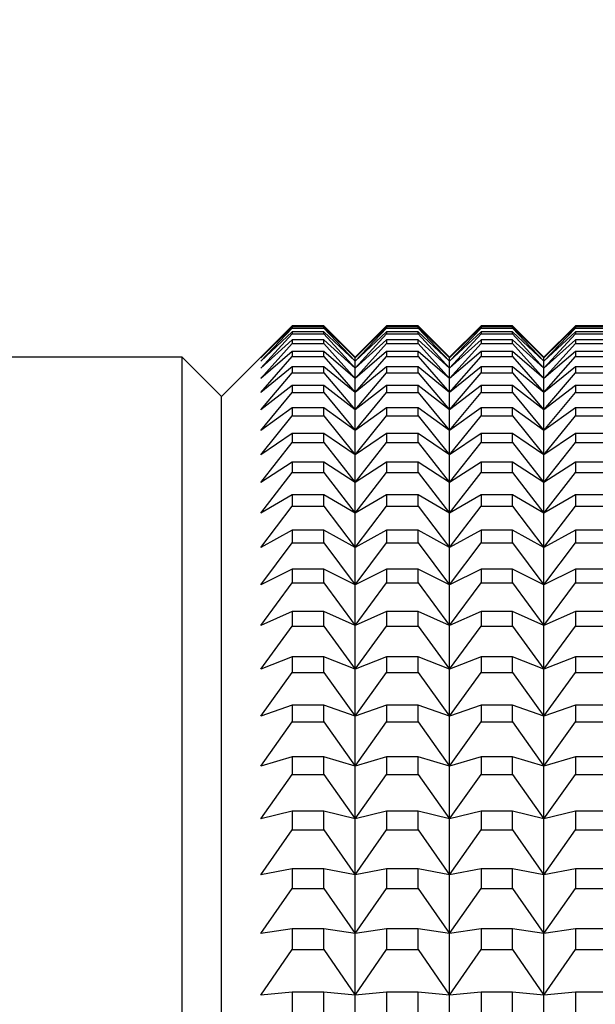
# Model space of a CAD drawing. Units: millimetres. Extents: x 0 to 420, y 0 to 297.
# Drawn here: x 208 to 216, y 222 to 234 of the extents above; entities that cross this region are included whole.
import ezdxf

# ---------------------------------------------------------------- set-up
doc = ezdxf.new("R2010")
doc.units = ezdxf.units.MM
doc.layers.add('FORMAT', color=7, linetype='Continuous')
doc.styles.add('SLDTEXTSTYLE0', font='TXT', dxfattribs={"width": 0.7})
doc.dimstyles.new('SLDDIMSTYLE0', dxfattribs={"dimtxt": 2.728516, "dimasz": 3, "dimexe": 0, "dimexo": 0.0625, "dimgap": 0.682129, "dimtad": 1, "dimdec": 1, "dimrnd": 1e-09, "dimzin": 12, "dimdsep": 46, "dimtxsty": 'SLDTEXTSTYLE0', "dimsah": 1, "dimcen": 0.09, "dimadec": 0, "dimazin": 3, "dimtfac": 1, "dimtofl": 0, "dimtmove": 0, "dimatfit": 3, "dimfxl": 0, "dimfrac": 2, "dimtolj": 1, "dimtzin": 12, "dimarcsym": 0})

# ---------------------------------------------------------------- blocks, each defined once
blk = doc.blocks.new('_D_7')
at = {"layer": 'FORMAT'}
for p, q in [((170.612, 226.606), (170.612, 244.211)), ((225.112, 228.806), (225.112, 244.211)), ((170.612, 243.211), (225.112, 243.211))]:
    blk.add_line(p, q, dxfattribs=at)
for points in [[(170.612, 243.211), (173.612, 242.711), (173.612, 243.711)], [(225.112, 243.211), (222.112, 243.711), (222.112, 242.711)]]:
    blk.add_solid(points, dxfattribs=at)
at = {"layer": 'FORMAT', "insert": (194.672, 246.28), "char_height": 2.3813, "attachment_point": 1, "style": 'SLDTEXTSTYLE0'}
blk.add_mtext('54.5', dxfattribs=at)
blk = doc.blocks.new('_D_8')
at = {"layer": 'FORMAT'}
for p, q in [((170.612, 226.606), (170.612, 255.425)), ((262.812, 225.806), (262.812, 255.425)), ((170.612, 254.425), (262.812, 254.425))]:
    blk.add_line(p, q, dxfattribs=at)
for points in [[(170.612, 254.425), (173.612, 253.925), (173.612, 254.925)], [(262.812, 254.425), (259.812, 254.925), (259.812, 253.925)]]:
    blk.add_solid(points, dxfattribs=at)
at = {"layer": 'FORMAT', "insert": (217.635, 257.495), "char_height": 2.3813, "attachment_point": 1, "style": 'SLDTEXTSTYLE0'}
blk.add_mtext('92.2', dxfattribs=at)

msp = doc.modelspace()

# ---------------------------------------------------------------- linework, layer by layer
at = {"color": 7, "linetype": 'Continuous', "lineweight": 25}
for p, q in [((211.912, 230.206), (211.012, 229.306)), ((211.512, 229.8), (211.912, 230.205)), ((211.912, 230.19), (211.512, 229.8)), ((211.512, 229.756), (211.912, 230.175)), ((211.912, 230.13), (211.512, 229.756)), ((211.512, 229.667), (211.912, 230.101)), ((212.312, 230.206), (211.912, 230.206)), ((211.912, 230.206), (211.912, 230.205)), ((211.912, 230.205), (212.312, 230.205)), ((211.912, 230.19), (211.912, 230.175)), ((212.312, 230.19), (211.912, 230.19)), ((211.912, 230.175), (212.312, 230.175)), ((211.912, 230.13), (211.912, 230.101)), ((212.312, 230.13), (211.912, 230.13)), ((211.912, 230.101), (212.312, 230.101)), ((212.712, 229.806), (212.312, 230.206)), ((212.312, 230.205), (212.312, 230.206)), ((212.312, 230.205), (212.712, 229.8)), ((212.712, 229.8), (212.312, 230.19)), ((212.312, 230.175), (212.312, 230.19)), ((212.312, 230.175), (212.712, 229.756)), ((212.712, 229.756), (212.312, 230.13)), ((212.312, 230.101), (212.312, 230.13)), ((212.312, 230.101), (212.712, 229.667)), ((213.112, 230.206), (212.712, 229.806)), ((212.712, 229.8), (213.112, 230.205)), ((213.112, 230.19), (212.712, 229.8)), ((212.712, 229.756), (213.112, 230.175)), ((213.112, 230.13), (212.712, 229.756)), ((212.712, 229.667), (213.112, 230.101)), ((213.512, 230.206), (213.112, 230.206)), ((213.112, 230.206), (213.112, 230.205)), ((213.112, 230.205), (213.512, 230.205)), ((213.112, 230.19), (213.112, 230.175)), ((213.512, 230.19), (213.112, 230.19)), ((213.112, 230.175), (213.512, 230.175)), ((213.112, 230.13), (213.112, 230.101)), ((213.512, 230.13), (213.112, 230.13)), ((213.112, 230.101), (213.512, 230.101)), ((213.912, 229.806), (213.512, 230.206)), ((213.512, 230.205), (213.512, 230.206)), ((213.512, 230.205), (213.912, 229.8)), ((213.912, 229.8), (213.512, 230.19)), ((213.512, 230.175), (213.512, 230.19)), ((213.512, 230.175), (213.912, 229.756)), ((213.912, 229.756), (213.512, 230.13)), ((213.512, 230.101), (213.512, 230.13)), ((213.512, 230.101), (213.912, 229.667)), ((214.312, 230.206), (213.912, 229.806)), ((213.912, 229.8), (214.312, 230.205)), ((214.312, 230.19), (213.912, 229.8)), ((213.912, 229.756), (214.312, 230.175)), ((214.312, 230.13), (213.912, 229.756)), ((213.912, 229.667), (214.312, 230.101)), ((214.712, 230.206), (214.312, 230.206)), ((214.312, 230.206), (214.312, 230.205)), ((214.312, 230.205), (214.712, 230.205)), ((214.312, 230.19), (214.312, 230.175)), ((214.712, 230.19), (214.312, 230.19)), ((214.312, 230.175), (214.712, 230.175)), ((214.312, 230.13), (214.312, 230.101)), ((214.712, 230.13), (214.312, 230.13)), ((214.312, 230.101), (214.712, 230.101)), ((215.112, 229.806), (214.712, 230.206)), ((214.712, 230.205), (214.712, 230.206)), ((214.712, 230.205), (215.112, 229.8)), ((215.112, 229.8), (214.712, 230.19)), ((214.712, 230.175), (214.712, 230.19)), ((214.712, 230.175), (215.112, 229.756)), ((215.112, 229.756), (214.712, 230.13)), ((214.712, 230.101), (214.712, 230.13)), ((214.712, 230.101), (215.112, 229.667)), ((215.512, 230.206), (215.112, 229.806)), ((215.112, 229.8), (215.512, 230.205)), ((215.512, 230.19), (215.112, 229.8)), ((215.112, 229.756), (215.512, 230.175)), ((215.512, 230.13), (215.112, 229.756)), ((215.112, 229.667), (215.512, 230.101)), ((215.912, 230.206), (215.512, 230.206)), ((215.512, 230.206), (215.512, 230.205)), ((215.512, 230.205), (215.912, 230.205)), ((215.512, 230.19), (215.512, 230.175)), ((215.912, 230.19), (215.512, 230.19)), ((215.512, 230.175), (215.912, 230.175)), ((215.512, 230.13), (215.512, 230.101)), ((215.912, 230.13), (215.512, 230.13)), ((215.512, 230.101), (215.912, 230.101)), ((211.912, 230.026), (211.512, 229.667)), ((211.512, 229.534), (211.912, 229.981)), ((211.912, 230.026), (211.912, 229.981)), ((212.312, 230.026), (211.912, 230.026)), ((211.912, 229.981), (212.312, 229.981)), ((212.712, 229.667), (212.312, 230.026)), ((212.312, 229.981), (212.312, 230.026)), ((212.312, 229.981), (212.712, 229.534)), ((213.112, 230.026), (212.712, 229.667)), ((212.712, 229.534), (213.112, 229.981)), ((213.112, 230.026), (213.112, 229.981)), ((213.512, 230.026), (213.112, 230.026)), ((213.112, 229.981), (213.512, 229.981)), ((213.912, 229.667), (213.512, 230.026)), ((213.512, 229.981), (213.512, 230.026)), ((213.512, 229.981), (213.912, 229.534)), ((214.312, 230.026), (213.912, 229.667)), ((213.912, 229.534), (214.312, 229.981)), ((214.312, 230.026), (214.312, 229.981)), ((214.712, 230.026), (214.312, 230.026)), ((214.312, 229.981), (214.712, 229.981)), ((215.112, 229.667), (214.712, 230.026)), ((214.712, 229.981), (214.712, 230.026)), ((214.712, 229.981), (215.112, 229.534)), ((215.512, 230.026), (215.112, 229.667)), ((215.112, 229.534), (215.512, 229.981)), ((215.512, 230.026), (215.512, 229.981)), ((215.912, 230.026), (215.512, 230.026)), ((215.512, 229.981), (215.912, 229.981)), ((211.912, 229.877), (211.512, 229.534)), ((211.912, 229.877), (211.912, 229.817)), ((212.312, 229.877), (211.912, 229.877)), ((212.712, 229.534), (212.312, 229.877)), ((212.312, 229.817), (212.312, 229.877)), ((213.112, 229.877), (212.712, 229.534)), ((213.112, 229.877), (213.112, 229.817)), ((213.512, 229.877), (213.112, 229.877)), ((213.912, 229.534), (213.512, 229.877)), ((213.512, 229.817), (213.512, 229.877)), ((214.312, 229.877), (213.912, 229.534)), ((214.312, 229.877), (214.312, 229.817)), ((214.712, 229.877), (214.312, 229.877)), ((215.112, 229.534), (214.712, 229.877)), ((214.712, 229.817), (214.712, 229.877)), ((215.512, 229.877), (215.112, 229.534)), ((215.512, 229.877), (215.512, 229.817)), ((215.912, 229.877), (215.512, 229.877)), ((210.512, 229.806), (207.112, 229.806)), ((211.012, 229.306), (210.512, 229.806)), ((210.512, 157.806), (210.512, 229.806)), ((211.512, 229.358), (211.912, 229.817)), ((211.912, 229.817), (212.312, 229.817)), ((212.312, 229.817), (212.712, 229.358)), ((212.712, 229.358), (213.112, 229.817)), ((212.712, 229.8), (212.712, 229.806)), ((212.712, 229.756), (212.712, 229.8)), ((212.712, 229.667), (212.712, 229.756)), ((213.112, 229.817), (213.512, 229.817)), ((213.512, 229.817), (213.912, 229.358)), ((213.912, 229.358), (214.312, 229.817)), ((213.912, 229.8), (213.912, 229.806)), ((213.912, 229.756), (213.912, 229.8)), ((213.912, 229.667), (213.912, 229.756)), ((214.312, 229.817), (214.712, 229.817)), ((214.712, 229.817), (215.112, 229.358)), ((215.112, 229.358), (215.512, 229.817)), ((215.112, 229.8), (215.112, 229.806)), ((215.112, 229.756), (215.112, 229.8)), ((215.112, 229.667), (215.112, 229.756)), ((215.512, 229.817), (215.912, 229.817)), ((211.912, 229.683), (211.512, 229.358)), ((211.512, 229.137), (211.912, 229.609)), ((211.912, 229.683), (211.912, 229.609)), ((212.312, 229.683), (211.912, 229.683)), ((211.912, 229.609), (212.312, 229.609)), ((212.712, 229.358), (212.312, 229.683)), ((212.312, 229.609), (212.312, 229.683)), ((212.312, 229.609), (212.712, 229.137)), ((213.112, 229.683), (212.712, 229.358)), ((212.712, 229.534), (212.712, 229.667)), ((212.712, 229.137), (213.112, 229.609)), ((213.112, 229.683), (213.112, 229.609)), ((213.512, 229.683), (213.112, 229.683)), ((213.112, 229.609), (213.512, 229.609)), ((213.912, 229.358), (213.512, 229.683)), ((213.512, 229.609), (213.512, 229.683)), ((213.512, 229.609), (213.912, 229.137)), ((214.312, 229.683), (213.912, 229.358)), ((213.912, 229.534), (213.912, 229.667)), ((213.912, 229.137), (214.312, 229.609)), ((214.312, 229.683), (214.312, 229.609)), ((214.712, 229.683), (214.312, 229.683)), ((214.312, 229.609), (214.712, 229.609)), ((215.112, 229.358), (214.712, 229.683)), ((214.712, 229.609), (214.712, 229.683)), ((214.712, 229.609), (215.112, 229.137)), ((215.512, 229.683), (215.112, 229.358)), ((215.112, 229.534), (215.112, 229.667)), ((215.112, 229.137), (215.512, 229.609)), ((215.512, 229.683), (215.512, 229.609)), ((215.912, 229.683), (215.512, 229.683)), ((215.512, 229.609), (215.912, 229.609)), ((212.712, 229.358), (212.712, 229.534)), ((213.912, 229.358), (213.912, 229.534)), ((215.112, 229.358), (215.112, 229.534)), ((211.912, 229.445), (211.512, 229.137)), ((211.512, 228.873), (211.912, 229.357)), ((211.912, 229.445), (211.912, 229.357)), ((212.312, 229.445), (211.912, 229.445)), ((211.912, 229.357), (212.312, 229.357)), ((212.712, 229.137), (212.312, 229.445)), ((212.312, 229.357), (212.312, 229.445)), ((212.312, 229.357), (212.712, 228.873)), ((213.112, 229.445), (212.712, 229.137)), ((212.712, 229.137), (212.712, 229.358)), ((212.712, 228.873), (213.112, 229.357)), ((213.112, 229.445), (213.112, 229.357)), ((213.512, 229.445), (213.112, 229.445)), ((213.112, 229.357), (213.512, 229.357)), ((213.912, 229.137), (213.512, 229.445)), ((213.512, 229.357), (213.512, 229.445)), ((213.512, 229.357), (213.912, 228.873)), ((214.312, 229.445), (213.912, 229.137)), ((213.912, 229.137), (213.912, 229.358)), ((213.912, 228.873), (214.312, 229.357)), ((214.312, 229.445), (214.312, 229.357)), ((214.712, 229.445), (214.312, 229.445)), ((214.312, 229.357), (214.712, 229.357)), ((215.112, 229.137), (214.712, 229.445)), ((214.712, 229.357), (214.712, 229.445)), ((214.712, 229.357), (215.112, 228.873)), ((215.512, 229.445), (215.112, 229.137)), ((215.112, 229.137), (215.112, 229.358)), ((215.112, 228.873), (215.512, 229.357)), ((215.512, 229.445), (215.512, 229.357)), ((215.912, 229.445), (215.512, 229.445)), ((215.512, 229.357), (215.912, 229.357)), ((211.012, 158.306), (211.012, 229.306)), ((211.912, 229.163), (211.512, 228.873)), ((211.912, 229.163), (211.912, 229.06)), ((212.312, 229.163), (211.912, 229.163)), ((212.712, 228.873), (212.312, 229.163)), ((212.312, 229.06), (212.312, 229.163)), ((213.112, 229.163), (212.712, 228.873)), ((212.712, 228.873), (212.712, 229.137)), ((213.112, 229.163), (213.112, 229.06)), ((213.512, 229.163), (213.112, 229.163)), ((213.912, 228.873), (213.512, 229.163)), ((213.512, 229.06), (213.512, 229.163)), ((214.312, 229.163), (213.912, 228.873)), ((213.912, 228.873), (213.912, 229.137)), ((214.312, 229.163), (214.312, 229.06)), ((214.712, 229.163), (214.312, 229.163)), ((215.112, 228.873), (214.712, 229.163)), ((214.712, 229.06), (214.712, 229.163)), ((215.512, 229.163), (215.112, 228.873)), ((215.112, 228.873), (215.112, 229.137)), ((215.512, 229.163), (215.512, 229.06)), ((215.912, 229.163), (215.512, 229.163)), ((211.512, 228.565), (211.912, 229.06)), ((211.912, 229.06), (212.312, 229.06)), ((212.312, 229.06), (212.712, 228.565)), ((212.712, 228.565), (213.112, 229.06)), ((213.112, 229.06), (213.512, 229.06)), ((213.512, 229.06), (213.912, 228.565)), ((213.912, 228.565), (214.312, 229.06)), ((214.312, 229.06), (214.712, 229.06)), ((214.712, 229.06), (215.112, 228.565)), ((215.112, 228.565), (215.512, 229.06)), ((215.512, 229.06), (215.912, 229.06)), ((211.912, 228.838), (211.512, 228.565)), ((211.912, 228.838), (211.912, 228.721)), ((212.312, 228.838), (211.912, 228.838)), ((212.712, 228.565), (212.312, 228.838)), ((212.312, 228.721), (212.312, 228.838)), ((212.712, 228.565), (212.712, 228.873)), ((213.112, 228.838), (212.712, 228.565)), ((213.112, 228.838), (213.112, 228.721)), ((213.512, 228.838), (213.112, 228.838)), ((213.912, 228.565), (213.512, 228.838)), ((213.512, 228.721), (213.512, 228.838)), ((213.912, 228.565), (213.912, 228.873)), ((214.312, 228.838), (213.912, 228.565)), ((214.312, 228.838), (214.312, 228.721)), ((214.712, 228.838), (214.312, 228.838)), ((215.112, 228.565), (214.712, 228.838)), ((214.712, 228.721), (214.712, 228.838)), ((215.112, 228.565), (215.112, 228.873)), ((215.512, 228.838), (215.112, 228.565)), ((215.512, 228.838), (215.512, 228.721)), ((215.912, 228.838), (215.512, 228.838)), ((211.512, 228.215), (211.912, 228.721)), ((211.912, 228.721), (212.312, 228.721)), ((212.312, 228.721), (212.712, 228.215)), ((212.712, 228.215), (213.112, 228.721)), ((213.112, 228.721), (213.512, 228.721)), ((213.512, 228.721), (213.912, 228.215)), ((213.912, 228.215), (214.312, 228.721)), ((214.312, 228.721), (214.712, 228.721)), ((214.712, 228.721), (215.112, 228.215)), ((215.112, 228.215), (215.512, 228.721)), ((215.512, 228.721), (215.912, 228.721)), ((211.912, 228.47), (211.512, 228.215)), ((211.912, 228.47), (211.912, 228.338)), ((212.312, 228.47), (211.912, 228.47)), ((212.712, 228.215), (212.312, 228.47)), ((212.312, 228.338), (212.312, 228.47)), ((212.712, 228.215), (212.712, 228.565)), ((213.112, 228.47), (212.712, 228.215)), ((213.112, 228.47), (213.112, 228.338)), ((213.512, 228.47), (213.112, 228.47)), ((213.912, 228.215), (213.512, 228.47)), ((213.512, 228.338), (213.512, 228.47)), ((213.912, 228.215), (213.912, 228.565)), ((214.312, 228.47), (213.912, 228.215)), ((214.312, 228.47), (214.312, 228.338)), ((214.712, 228.47), (214.312, 228.47)), ((215.112, 228.215), (214.712, 228.47)), ((214.712, 228.338), (214.712, 228.47)), ((215.112, 228.215), (215.112, 228.565)), ((215.512, 228.47), (215.112, 228.215)), ((215.512, 228.47), (215.512, 228.338)), ((215.912, 228.47), (215.512, 228.47)), ((211.512, 227.823), (211.912, 228.338)), ((211.912, 228.338), (212.312, 228.338)), ((212.312, 228.338), (212.712, 227.823)), ((212.712, 227.823), (213.112, 228.338)), ((213.112, 228.338), (213.512, 228.338)), ((213.512, 228.338), (213.912, 227.823)), ((213.912, 227.823), (214.312, 228.338)), ((214.312, 228.338), (214.712, 228.338)), ((214.712, 228.338), (215.112, 227.823)), ((215.112, 227.823), (215.512, 228.338)), ((215.512, 228.338), (215.912, 228.338)), ((212.712, 227.823), (212.712, 228.215)), ((213.912, 227.823), (213.912, 228.215)), ((215.112, 227.823), (215.112, 228.215)), ((211.912, 228.058), (211.512, 227.823)), ((211.912, 228.058), (211.912, 227.913)), ((212.312, 228.058), (211.912, 228.058)), ((212.712, 227.823), (212.312, 228.058)), ((212.312, 227.913), (212.312, 228.058)), ((213.112, 228.058), (212.712, 227.823)), ((213.112, 228.058), (213.112, 227.913)), ((213.512, 228.058), (213.112, 228.058)), ((213.912, 227.823), (213.512, 228.058)), ((213.512, 227.913), (213.512, 228.058)), ((214.312, 228.058), (213.912, 227.823)), ((214.312, 228.058), (214.312, 227.913)), ((214.712, 228.058), (214.312, 228.058)), ((215.112, 227.823), (214.712, 228.058)), ((214.712, 227.913), (214.712, 228.058)), ((215.512, 228.058), (215.112, 227.823)), ((215.512, 228.058), (215.512, 227.913)), ((215.912, 228.058), (215.512, 228.058)), ((211.512, 227.388), (211.912, 227.913)), ((211.912, 227.913), (212.312, 227.913)), ((212.312, 227.913), (212.712, 227.388)), ((212.712, 227.388), (213.112, 227.913)), ((213.112, 227.913), (213.512, 227.913)), ((213.512, 227.913), (213.912, 227.388)), ((213.912, 227.388), (214.312, 227.913)), ((214.312, 227.913), (214.712, 227.913)), ((214.712, 227.913), (215.112, 227.388)), ((215.112, 227.388), (215.512, 227.913)), ((215.512, 227.913), (215.912, 227.913)), ((212.712, 227.388), (212.712, 227.823)), ((213.912, 227.388), (213.912, 227.823)), ((215.112, 227.388), (215.112, 227.823)), ((211.912, 227.605), (211.512, 227.388)), ((211.912, 227.605), (211.912, 227.446)), ((212.312, 227.605), (211.912, 227.605)), ((212.712, 227.388), (212.312, 227.605)), ((212.312, 227.446), (212.312, 227.605)), ((213.112, 227.605), (212.712, 227.388)), ((213.112, 227.605), (213.112, 227.446)), ((213.512, 227.605), (213.112, 227.605)), ((213.912, 227.388), (213.512, 227.605)), ((213.512, 227.446), (213.512, 227.605)), ((214.312, 227.605), (213.912, 227.388)), ((214.312, 227.605), (214.312, 227.446)), ((214.712, 227.605), (214.312, 227.605)), ((215.112, 227.388), (214.712, 227.605)), ((214.712, 227.446), (214.712, 227.605)), ((215.512, 227.605), (215.112, 227.388)), ((215.512, 227.605), (215.512, 227.446)), ((215.912, 227.605), (215.512, 227.605)), ((211.512, 226.912), (211.912, 227.446)), ((211.912, 227.446), (212.312, 227.446)), ((212.312, 227.446), (212.712, 226.912)), ((212.712, 226.912), (213.112, 227.446)), ((212.712, 226.912), (212.712, 227.388)), ((213.112, 227.446), (213.512, 227.446)), ((213.512, 227.446), (213.912, 226.912)), ((213.912, 226.912), (214.312, 227.446)), ((213.912, 226.912), (213.912, 227.388)), ((214.312, 227.446), (214.712, 227.446)), ((214.712, 227.446), (215.112, 226.912)), ((215.112, 226.912), (215.512, 227.446)), ((215.112, 226.912), (215.112, 227.388)), ((215.512, 227.446), (215.912, 227.446)), ((211.912, 227.11), (211.512, 226.912)), ((211.912, 227.11), (211.912, 226.937)), ((212.312, 227.11), (211.912, 227.11)), ((212.712, 226.912), (212.312, 227.11)), ((212.312, 226.937), (212.312, 227.11)), ((213.112, 227.11), (212.712, 226.912)), ((213.112, 227.11), (213.112, 226.937)), ((213.512, 227.11), (213.112, 227.11)), ((213.912, 226.912), (213.512, 227.11)), ((213.512, 226.937), (213.512, 227.11)), ((214.312, 227.11), (213.912, 226.912)), ((214.312, 227.11), (214.312, 226.937)), ((214.712, 227.11), (214.312, 227.11)), ((215.112, 226.912), (214.712, 227.11)), ((214.712, 226.937), (214.712, 227.11)), ((215.512, 227.11), (215.112, 226.912)), ((215.512, 227.11), (215.512, 226.937)), ((215.912, 227.11), (215.512, 227.11)), ((211.512, 226.396), (211.912, 226.937)), ((211.912, 226.937), (212.312, 226.937)), ((212.312, 226.937), (212.712, 226.396)), ((212.712, 226.396), (213.112, 226.937)), ((212.712, 226.396), (212.712, 226.912)), ((213.112, 226.937), (213.512, 226.937)), ((213.512, 226.937), (213.912, 226.396)), ((213.912, 226.396), (214.312, 226.937)), ((213.912, 226.396), (213.912, 226.912)), ((214.312, 226.937), (214.712, 226.937)), ((214.712, 226.937), (215.112, 226.396)), ((215.112, 226.396), (215.512, 226.937)), ((215.112, 226.396), (215.112, 226.912)), ((215.512, 226.937), (215.912, 226.937)), ((211.912, 226.574), (211.512, 226.396)), ((211.912, 226.574), (211.912, 226.387)), ((212.312, 226.574), (211.912, 226.574)), ((212.712, 226.396), (212.312, 226.574)), ((212.312, 226.387), (212.312, 226.574)), ((213.112, 226.574), (212.712, 226.396)), ((213.112, 226.574), (213.112, 226.387)), ((213.512, 226.574), (213.112, 226.574)), ((213.912, 226.396), (213.512, 226.574)), ((213.512, 226.387), (213.512, 226.574)), ((214.312, 226.574), (213.912, 226.396)), ((214.312, 226.574), (214.312, 226.387)), ((214.712, 226.574), (214.312, 226.574)), ((215.112, 226.396), (214.712, 226.574)), ((214.712, 226.387), (214.712, 226.574)), ((215.512, 226.574), (215.112, 226.396)), ((215.512, 226.574), (215.512, 226.387)), ((215.912, 226.574), (215.512, 226.574)), ((211.512, 225.839), (211.912, 226.387)), ((211.912, 226.387), (212.312, 226.387)), ((212.312, 226.387), (212.712, 225.839)), ((212.712, 225.839), (212.712, 226.396)), ((212.712, 225.839), (213.112, 226.387)), ((213.112, 226.387), (213.512, 226.387)), ((213.512, 226.387), (213.912, 225.839)), ((213.912, 225.839), (213.912, 226.396)), ((213.912, 225.839), (214.312, 226.387)), ((214.312, 226.387), (214.712, 226.387)), ((214.712, 226.387), (215.112, 225.839)), ((215.112, 225.839), (215.112, 226.396)), ((215.112, 225.839), (215.512, 226.387)), ((215.512, 226.387), (215.912, 226.387)), ((211.912, 225.998), (211.512, 225.839)), ((211.912, 225.998), (211.912, 225.798)), ((212.312, 225.998), (211.912, 225.998)), ((212.712, 225.839), (212.312, 225.998)), ((212.312, 225.798), (212.312, 225.998)), ((213.112, 225.998), (212.712, 225.839)), ((213.112, 225.998), (213.112, 225.798)), ((213.512, 225.998), (213.112, 225.998)), ((213.912, 225.839), (213.512, 225.998)), ((213.512, 225.798), (213.512, 225.998)), ((214.312, 225.998), (213.912, 225.839)), ((214.312, 225.998), (214.312, 225.798)), ((214.712, 225.998), (214.312, 225.998)), ((215.112, 225.839), (214.712, 225.998)), ((214.712, 225.798), (214.712, 225.998)), ((215.512, 225.998), (215.112, 225.839)), ((215.512, 225.998), (215.512, 225.798)), ((215.912, 225.998), (215.512, 225.998)), ((212.712, 225.243), (212.712, 225.839)), ((213.912, 225.243), (213.912, 225.839)), ((215.112, 225.243), (215.112, 225.839)), ((211.512, 225.243), (211.912, 225.798)), ((211.912, 225.798), (212.312, 225.798)), ((212.312, 225.798), (212.712, 225.243)), ((212.712, 225.243), (213.112, 225.798)), ((213.112, 225.798), (213.512, 225.798)), ((213.512, 225.798), (213.912, 225.243)), ((213.912, 225.243), (214.312, 225.798)), ((214.312, 225.798), (214.712, 225.798)), ((214.712, 225.798), (215.112, 225.243)), ((215.112, 225.243), (215.512, 225.798)), ((215.512, 225.798), (215.912, 225.798)), ((211.912, 225.382), (211.512, 225.243)), ((211.912, 225.382), (211.912, 225.169)), ((212.312, 225.382), (211.912, 225.382)), ((212.712, 225.243), (212.312, 225.382)), ((212.312, 225.169), (212.312, 225.382)), ((213.112, 225.382), (212.712, 225.243)), ((213.112, 225.382), (213.112, 225.169)), ((213.512, 225.382), (213.112, 225.382)), ((213.912, 225.243), (213.512, 225.382)), ((213.512, 225.169), (213.512, 225.382)), ((214.312, 225.382), (213.912, 225.243)), ((214.312, 225.382), (214.312, 225.169)), ((214.712, 225.382), (214.312, 225.382)), ((215.112, 225.243), (214.712, 225.382)), ((214.712, 225.169), (214.712, 225.382)), ((215.512, 225.382), (215.112, 225.243)), ((215.512, 225.382), (215.512, 225.169)), ((215.912, 225.382), (215.512, 225.382)), ((212.712, 224.608), (212.712, 225.243)), ((213.912, 224.608), (213.912, 225.243)), ((215.112, 224.608), (215.112, 225.243)), ((211.512, 224.608), (211.912, 225.169)), ((211.912, 225.169), (212.312, 225.169)), ((212.312, 225.169), (212.712, 224.608)), ((212.712, 224.608), (213.112, 225.169)), ((213.112, 225.169), (213.512, 225.169)), ((213.512, 225.169), (213.912, 224.608)), ((213.912, 224.608), (214.312, 225.169)), ((214.312, 225.169), (214.712, 225.169)), ((214.712, 225.169), (215.112, 224.608)), ((215.112, 224.608), (215.512, 225.169)), ((215.512, 225.169), (215.912, 225.169)), ((211.912, 224.727), (211.512, 224.608)), ((211.912, 224.727), (211.912, 224.501)), ((212.312, 224.727), (211.912, 224.727)), ((212.712, 224.608), (212.312, 224.727)), ((212.312, 224.501), (212.312, 224.727)), ((213.112, 224.727), (212.712, 224.608)), ((213.112, 224.727), (213.112, 224.501)), ((213.512, 224.727), (213.112, 224.727)), ((213.912, 224.608), (213.512, 224.727)), ((213.512, 224.501), (213.512, 224.727)), ((214.312, 224.727), (213.912, 224.608)), ((214.312, 224.727), (214.312, 224.501)), ((214.712, 224.727), (214.312, 224.727)), ((215.112, 224.608), (214.712, 224.727)), ((214.712, 224.501), (214.712, 224.727)), ((215.512, 224.727), (215.112, 224.608)), ((215.512, 224.727), (215.512, 224.501)), ((215.912, 224.727), (215.512, 224.727)), ((212.712, 223.935), (212.712, 224.608)), ((213.912, 223.935), (213.912, 224.608)), ((215.112, 223.935), (215.112, 224.608)), ((211.512, 223.935), (211.912, 224.501)), ((211.912, 224.501), (212.312, 224.501)), ((212.312, 224.501), (212.712, 223.935)), ((212.712, 223.935), (213.112, 224.501)), ((213.112, 224.501), (213.512, 224.501)), ((213.512, 224.501), (213.912, 223.935)), ((213.912, 223.935), (214.312, 224.501)), ((214.312, 224.501), (214.712, 224.501)), ((214.712, 224.501), (215.112, 223.935)), ((215.112, 223.935), (215.512, 224.501)), ((215.512, 224.501), (215.912, 224.501)), ((211.912, 224.034), (211.512, 223.935)), ((211.912, 224.034), (211.912, 223.796)), ((212.312, 224.034), (211.912, 224.034)), ((212.712, 223.935), (212.312, 224.034)), ((212.312, 223.796), (212.312, 224.034)), ((213.112, 224.034), (212.712, 223.935)), ((213.112, 224.034), (213.112, 223.796)), ((213.512, 224.034), (213.112, 224.034)), ((213.912, 223.935), (213.512, 224.034)), ((213.512, 223.796), (213.512, 224.034)), ((214.312, 224.034), (213.912, 223.935)), ((214.312, 224.034), (214.312, 223.796)), ((214.712, 224.034), (214.312, 224.034)), ((215.112, 223.935), (214.712, 224.034)), ((214.712, 223.796), (214.712, 224.034)), ((215.512, 224.034), (215.112, 223.935)), ((215.512, 224.034), (215.512, 223.796)), ((215.912, 224.034), (215.512, 224.034)), ((212.712, 223.225), (212.712, 223.935)), ((213.912, 223.225), (213.912, 223.935)), ((215.112, 223.225), (215.112, 223.935)), ((211.512, 223.225), (211.912, 223.796)), ((211.912, 223.796), (212.312, 223.796)), ((212.312, 223.796), (212.712, 223.225)), ((212.712, 223.225), (213.112, 223.796)), ((213.112, 223.796), (213.512, 223.796)), ((213.512, 223.796), (213.912, 223.225)), ((213.912, 223.225), (214.312, 223.796)), ((214.312, 223.796), (214.712, 223.796)), ((214.712, 223.796), (215.112, 223.225)), ((215.112, 223.225), (215.512, 223.796)), ((215.512, 223.796), (215.912, 223.796)), ((211.912, 223.303), (211.512, 223.225)), ((211.912, 223.303), (211.912, 223.053)), ((212.312, 223.303), (211.912, 223.303)), ((212.712, 223.225), (212.312, 223.303)), ((212.312, 223.053), (212.312, 223.303)), ((213.112, 223.303), (212.712, 223.225)), ((212.712, 222.478), (212.712, 223.225)), ((213.112, 223.303), (213.112, 223.053)), ((213.512, 223.303), (213.112, 223.303)), ((213.912, 223.225), (213.512, 223.303)), ((213.512, 223.053), (213.512, 223.303)), ((214.312, 223.303), (213.912, 223.225)), ((213.912, 222.478), (213.912, 223.225)), ((214.312, 223.303), (214.312, 223.053)), ((214.712, 223.303), (214.312, 223.303)), ((215.112, 223.225), (214.712, 223.303)), ((214.712, 223.053), (214.712, 223.303)), ((215.512, 223.303), (215.112, 223.225)), ((215.112, 222.478), (215.112, 223.225)), ((215.512, 223.303), (215.512, 223.053)), ((215.912, 223.303), (215.512, 223.303)), ((211.512, 222.478), (211.912, 223.053)), ((211.912, 223.053), (212.312, 223.053)), ((212.312, 223.053), (212.712, 222.478)), ((212.712, 222.478), (213.112, 223.053)), ((213.112, 223.053), (213.512, 223.053)), ((213.512, 223.053), (213.912, 222.478)), ((213.912, 222.478), (214.312, 223.053)), ((214.312, 223.053), (214.712, 223.053)), ((214.712, 223.053), (215.112, 222.478)), ((215.112, 222.478), (215.512, 223.053)), ((215.512, 223.053), (215.912, 223.053)), ((211.912, 222.537), (211.512, 222.478)), ((211.912, 222.537), (211.912, 222.275)), ((212.312, 222.537), (211.912, 222.537)), ((212.712, 222.478), (212.312, 222.537)), ((212.312, 222.275), (212.312, 222.537)), ((213.112, 222.537), (212.712, 222.478)), ((212.712, 221.697), (212.712, 222.478)), ((213.112, 222.537), (213.112, 222.275)), ((213.512, 222.537), (213.112, 222.537)), ((213.912, 222.478), (213.512, 222.537)), ((213.512, 222.275), (213.512, 222.537)), ((214.312, 222.537), (213.912, 222.478)), ((213.912, 221.697), (213.912, 222.478)), ((214.312, 222.537), (214.312, 222.275)), ((214.712, 222.537), (214.312, 222.537)), ((215.112, 222.478), (214.712, 222.537)), ((214.712, 222.275), (214.712, 222.537)), ((215.512, 222.537), (215.112, 222.478)), ((215.112, 221.697), (215.112, 222.478)), ((215.512, 222.537), (215.512, 222.275)), ((215.912, 222.537), (215.512, 222.537)), ((211.512, 221.697), (211.912, 222.275)), ((211.912, 222.275), (212.312, 222.275)), ((212.312, 222.275), (212.712, 221.697)), ((212.712, 221.697), (213.112, 222.275)), ((213.112, 222.275), (213.512, 222.275)), ((213.512, 222.275), (213.912, 221.697)), ((213.912, 221.697), (214.312, 222.275)), ((214.312, 222.275), (214.712, 222.275)), ((214.712, 222.275), (215.112, 221.697)), ((215.112, 221.697), (215.512, 222.275)), ((215.512, 222.275), (215.912, 222.275)), ((211.912, 221.735), (211.512, 221.697)), ((211.912, 221.735), (211.912, 221.461)), ((212.312, 221.735), (211.912, 221.735)), ((212.712, 221.697), (212.312, 221.735)), ((212.312, 221.461), (212.312, 221.735)), ((213.112, 221.735), (212.712, 221.697)), ((212.712, 220.881), (212.712, 221.697)), ((213.112, 221.735), (213.112, 221.461)), ((213.512, 221.735), (213.112, 221.735)), ((213.912, 221.697), (213.512, 221.735)), ((213.512, 221.461), (213.512, 221.735)), ((214.312, 221.735), (213.912, 221.697)), ((213.912, 220.881), (213.912, 221.697)), ((214.312, 221.735), (214.312, 221.461)), ((214.712, 221.735), (214.312, 221.735)), ((215.112, 221.697), (214.712, 221.735)), ((214.712, 221.461), (214.712, 221.735)), ((215.512, 221.735), (215.112, 221.697)), ((215.112, 220.881), (215.112, 221.697)), ((215.512, 221.735), (215.512, 221.461)), ((215.912, 221.735), (215.512, 221.735))]:
    msp.add_line(p, q, dxfattribs=at)

# ---------------------------------------------------------------- dimensions: what is measured, and where the dimension line sits
at = {"layer": 'FORMAT'}
for base, p2, picture, middle in [((262.812, 254.425), (262.812, 224.806), '_D_8', (220.81, 254.425)), ((225.112, 243.211), (225.112, 227.806), '_D_7', (197.847, 243.211))]:
    dim = msp.add_linear_dim(base=base, p1=(170.612, 225.606), p2=p2, dimstyle='SLDDIMSTYLE0', dxfattribs=at)
    dim.commit()
    dim.dimension.update_dxf_attribs({"geometry": picture, "text_midpoint": middle, "dimtype": 160})

doc.saveas('drawing.dxf')
